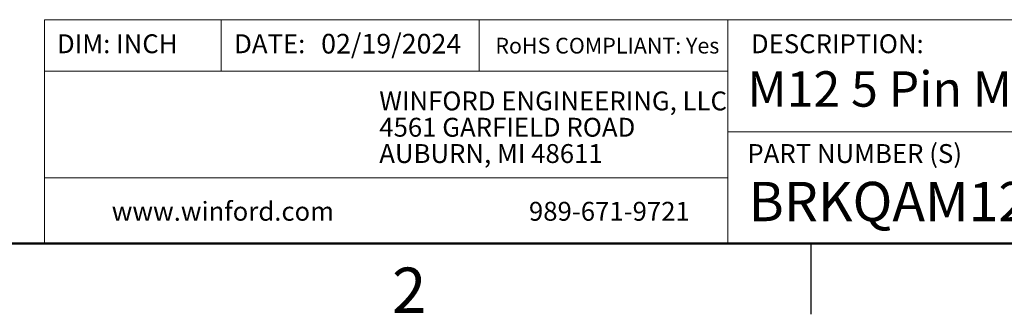
# Model space of a CAD drawing. Units: inches. Extents: x 0.05 to 6.75, y 0.05 to 4.35.
# Drawn here: x 3.42 to 5.51, y 0.05 to 0.67 of the extents above; entities that cross this region are included whole.
import ezdxf

# ---------------------------------------------------------------- set-up
doc = ezdxf.new("R2010")
doc.units = ezdxf.units.IN
doc.header["$LTSCALE"] = 0.4
doc.header["$MEASUREMENT"] = 0
doc.styles.add('SLDTEXTSTYLE0', font='TXT', dxfattribs={"width": 0.75})

# ---------------------------------------------------------------- blocks, each defined once
blk = doc.blocks.new('SW_NOTE_0')
at = {"color": 0, "linetype": 'Continuous', "lineweight": 0, "char_height": 0.04, "attachment_point": 1, "style": 'SLDTEXTSTYLE0'}
for s, insert in [('WINFORD ENGINEERING, LLC', (0, 0.0516)), ('4561 GARFIELD ROAD', (0, -0.0042)), ('AUBURN, MI 48611', (0, -0.0599))]:
    blk.add_mtext(s, dxfattribs=dict(at, insert=insert))

msp = doc.modelspace()

# ---------------------------------------------------------------- linework, layer by layer
at = {"color": 7, "linetype": 'Continuous', "lineweight": 18}
for p, q in [((6.6, 0.6743), (3.4765, 0.6743)), ((3.4765, 0.6743), (3.4765, 0.2)), ((3.8509, 0.6743), (3.8509, 0.5651)), ((4.3969, 0.6743), (4.3969, 0.5651)), ((4.9243, 0.4365), (4.9243, 0.6743)), ((4.9243, 0.5651), (3.4765, 0.5651)), ((4.9243, 0.4365), (6.6, 0.4365)), ((4.9243, 0.4365), (4.9243, 0.2)), ((4.9243, 0.3392), (3.4765, 0.3392))]:
    msp.add_line(p, q, dxfattribs=at)
at = {"color": 8, "linetype": 'Continuous', "lineweight": 50}
msp.add_line((6.6, 0.2), (0.2, 0.2), dxfattribs=at)
at = {"color": 8, "linetype": 'Continuous', "lineweight": 25}
msp.add_line((5.1, 0.2), (5.1, 0.05), dxfattribs=at)

# ---------------------------------------------------------------- block references
at = {"color": 7, "linetype": 'Continuous', "lineweight": 0}
msp.add_blockref('SW_NOTE_0', (4.1857, 0.4706), dxfattribs=at)

# ---------------------------------------------------------------- texts
at = {"color": 7, "linetype": 'Continuous', "lineweight": 0, "style": 'SLDTEXTSTYLE0'}
for s, insert, char_height, attachment_point in [('02/19/2024', (4.0624, 0.6443), 0.04167, 1), ('DIM: INCH', (3.5029, 0.6433), 0.04, 1), ('DATE:', (3.8782, 0.6433), 0.04, 1), ('RoHS COMPLIANT: Yes', (4.4315, 0.636), 0.033333, 1), ('DESCRIPTION:', (4.973, 0.6433), 0.04, 1), ('M12 5 Pin Male Breakout Board', (4.9655, 0.565), 0.075, 1), ('PART NUMBER (S)', (4.9655, 0.4107), 0.04, 1), ('BRKQAM12A-5M-A', (4.968, 0.3307), 0.083333, 1), ('www.winford.com', (3.6188, 0.2883), 0.04, 1), ('989-671-9721', (4.5027, 0.2883), 0.04, 1), ('2', (4.249, 0.149), 0.096, 2)]:
    msp.add_mtext(s, dxfattribs=dict(at, insert=insert, char_height=char_height, attachment_point=attachment_point))

doc.saveas('drawing.dxf')
